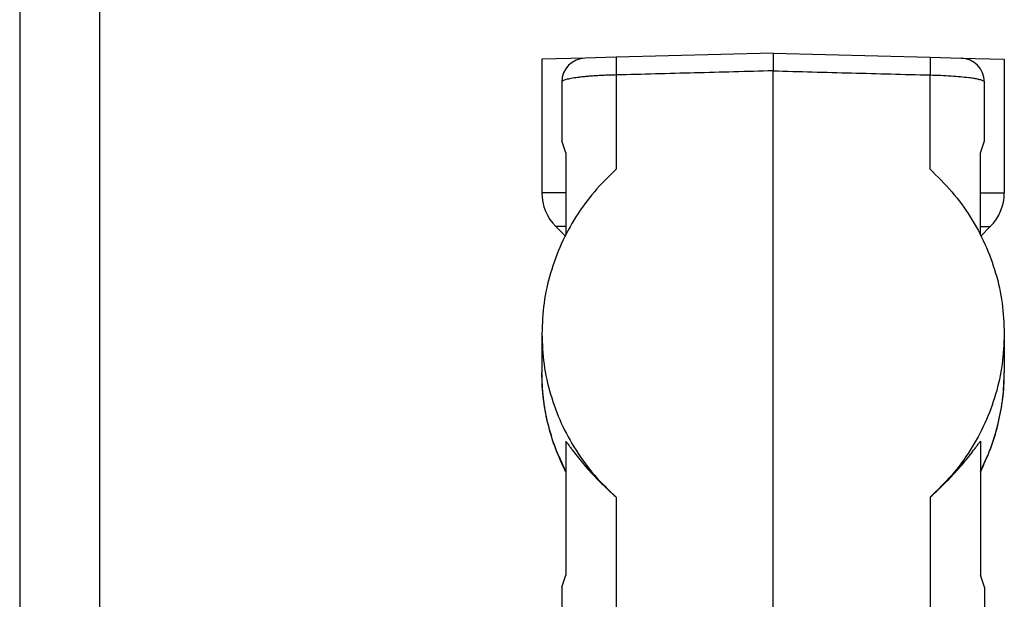
# Model space of a CAD drawing. Units: millimetres. Extents: x -1083 to -786, y 899 to 1109.
# Drawn here: x -1083 to -1021, y 974 to 1011 of the extents above; entities that cross this region are included whole.
import ezdxf

# ---------------------------------------------------------------- set-up
doc = ezdxf.new("R2010")
doc.units = ezdxf.units.MM
doc.layers.add('1', color=7, linetype='Continuous')

# ---------------------------------------------------------------- blocks, each defined once
blk = doc.blocks.new('MGVE_16_225__3', base_point=(-2100.5, 1894.44))
at = {"color": 7, "linetype": 'Continuous'}
for p, q in [((-2095.08, 2016.82), (-2100.5, 2016.68)), ((-2091.18, 2016.92), (-2095.08, 2016.82)), ((-2071.5, 2017.44), (-2091.18, 2016.92)), ((-2071.5, 2017.44), (-2051.82, 2016.92)), ((-2051.82, 2016.92), (-2047.92, 2016.82)), ((-2047.92, 2016.82), (-2042.5, 2016.68)), ((-2100.5, 2016.68), (-2100.5, 1999.92)), ((-2042.5, 2016.68), (-2042.5, 1999.92)), ((-2091.18, 2014.7), (-2091.18, 2002.88)), ((-2071.5, 1942.44), (-2071.5, 2015.22)), ((-2051.82, 2002.88), (-2051.82, 2014.7)), ((-2098, 2013.82), (-2098, 2006.44)), ((-2045, 2006.44), (-2045, 2013.82)), ((-2097.5, 2004.94), (-2098, 2006.44)), ((-2045.5, 2004.94), (-2045, 2006.44)), ((-2097.5, 2004.94), (-2097.5, 1999.92)), ((-2045.5, 1999.92), (-2045.5, 2004.94)), ((-2097.5, 1999.92), (-2100.5, 1999.92)), ((-2097.5, 1999.92), (-2097.5, 1995.68)), ((-2045.5, 1999.92), (-2042.5, 1999.92)), ((-2045.5, 1995.68), (-2045.5, 1999.92)), ((-2097.5, 1995.68), (-2098.74, 1995.68)), ((-2097.58, 1994.52), (-2098.74, 1995.68)), ((-2097.5, 1995.68), (-2097.5, 1994.67)), ((-2045.5, 1995.68), (-2044.26, 1995.68)), ((-2045.5, 1994.67), (-2045.5, 1995.68)), ((-2045.42, 1994.52), (-2044.26, 1995.68)), ((-2100.5, 1982.24), (-2100.5, 1977.39)), ((-2042.5, 1982.24), (-2042.5, 1977.39)), ((-2097.5, 1968.76), (-2097.5, 1964.98)), ((-2045.5, 1968.76), (-2045.5, 1964.98)), ((-2097.5, 1964.98), (-2097.5, 1964.89)), ((-2097.5, 1964.89), (-2097.5, 1951.94)), ((-2045.5, 1964.98), (-2045.5, 1964.89)), ((-2045.5, 1964.89), (-2045.5, 1951.94)), ((-2091.18, 1961.73), (-2091.18, 1942.37)), ((-2051.82, 1961.73), (-2051.82, 1942.37)), ((-2098, 1950.44), (-2097.5, 1951.94)), ((-2045, 1950.44), (-2045.5, 1951.94)), ((-2098, 1950.44), (-2098, 1941.45)), ((-2045, 1950.44), (-2045, 1941.45))]:
    blk.add_line(p, q, dxfattribs=at)
for centre, radius, start, end in [((-2095, 2013.82), 3, 91.5, 180), ((-2048, 2013.82), 3, 0, 88.5), ((-2094.5, 1999.92), 6, 180, 225), ((-2048.5, 1999.92), 6, 315, 0)]:
    blk.add_arc(centre, radius, start, end, dxfattribs=at)
for points, knots in [([(-2091.18, 2016.92), (-2091.18, 2016.92), (-2091.18, 2016.92), (-2091.18, 2016.92), (-2091.18, 2016.92), (-2091.18, 2016.92), (-2091.19, 2016.92), (-2091.19, 2016.92), (-2091.19, 2016.92), (-2091.19, 2016.92), (-2091.19, 2016.91), (-2091.19, 2016.91), (-2091.19, 2016.91), (-2091.19, 2016.9), (-2091.19, 2016.9), (-2091.19, 2016.89), (-2091.19, 2016.89), (-2091.19, 2016.88), (-2091.19, 2016.87), (-2091.19, 2016.87), (-2091.19, 2016.86), (-2091.19, 2016.85), (-2091.2, 2016.84), (-2091.2, 2016.83), (-2091.2, 2016.82), (-2091.2, 2016.81), (-2091.2, 2016.8), (-2091.2, 2016.79), (-2091.2, 2016.77), (-2091.2, 2016.76), (-2091.2, 2016.75), (-2091.2, 2016.73), (-2091.2, 2016.72), (-2091.2, 2016.7), (-2091.2, 2016.68), (-2091.2, 2016.67), (-2091.2, 2016.65), (-2091.2, 2016.63), (-2091.2, 2016.62), (-2091.2, 2016.6), (-2091.2, 2016.58), (-2091.2, 2016.56), (-2091.2, 2016.54), (-2091.2, 2016.52), (-2091.2, 2016.49), (-2091.2, 2016.47), (-2091.2, 2016.45), (-2091.2, 2016.42), (-2091.2, 2016.39), (-2091.2, 2016.36), (-2091.2, 2016.33), (-2091.2, 2016.3), (-2091.2, 2016.27), (-2091.2, 2016.24), (-2091.2, 2016.21), (-2091.2, 2016.17), (-2091.2, 2016.14), (-2091.2, 2016.11), (-2091.2, 2016.07), (-2091.2, 2016.03), (-2091.2, 2016), (-2091.2, 2015.96), (-2091.2, 2015.92), (-2091.2, 2015.88), (-2091.2, 2015.84), (-2091.2, 2015.79), (-2091.2, 2015.75), (-2091.2, 2015.7), (-2091.2, 2015.66), (-2091.2, 2015.61), (-2091.2, 2015.56), (-2091.2, 2015.51), (-2091.2, 2015.45), (-2091.2, 2015.39), (-2091.19, 2015.33), (-2091.19, 2015.27), (-2091.19, 2015.2), (-2091.19, 2015.13), (-2091.19, 2015.05), (-2091.19, 2014.97), (-2091.19, 2014.88), (-2091.19, 2014.79), (-2091.18, 2014.73), (-2091.18, 2014.7)], [0, 0, 0, 0, 0.000286, 0.000587, 0.000917, 0.001286, 0.002168, 0.003272, 0.005171, 0.00755, 0.010428, 0.013778, 0.017639, 0.022016, 0.026917, 0.032347, 0.038312, 0.044815, 0.051862, 0.059457, 0.067602, 0.0763, 0.085556, 0.09537, 0.105746, 0.116685, 0.128189, 0.140258, 0.152894, 0.166097, 0.179867, 0.194204, 0.209107, 0.224575, 0.240608, 0.257204, 0.27436, 0.292075, 0.310345, 0.329168, 0.348541, 0.368459, 0.388919, 0.409916, 0.431446, 0.453503, 0.476082, 0.503859, 0.532368, 0.5616, 0.591541, 0.62218, 0.653501, 0.685496, 0.718149, 0.751444, 0.785365, 0.819895, 0.85502, 0.890722, 0.926985, 0.963795, 1.005306, 1.047442, 1.090176, 1.133481, 1.177331, 1.221699, 1.266558, 1.311882, 1.357643, 1.417076, 1.477126, 1.537735, 1.598844, 1.660395, 1.72233, 1.78459, 1.872196, 1.960176, 2.048383, 2.136676, 2.224909, 2.224909, 2.224909, 2.224909]), ([(-2071.5, 2017.44), (-2071.5, 2017.41), (-2071.5, 2017.36), (-2071.5, 2017.25), (-2071.5, 2017.07), (-2071.5, 2016.8), (-2071.5, 2016.46), (-2071.5, 2016.08), (-2071.5, 2015.66), (-2071.5, 2015.37), (-2071.5, 2015.22)], [0, 0, 0, 0, 0.075297, 0.150594, 0.34778, 0.619728, 0.958769, 1.355343, 1.773581, 2.222781, 2.222781, 2.222781, 2.222781]), ([(-2051.82, 2016.92), (-2051.82, 2016.92), (-2051.82, 2016.92), (-2051.82, 2016.92), (-2051.82, 2016.92), (-2051.82, 2016.92), (-2051.82, 2016.92), (-2051.81, 2016.92), (-2051.81, 2016.92), (-2051.81, 2016.92), (-2051.81, 2016.91), (-2051.81, 2016.91), (-2051.81, 2016.91), (-2051.81, 2016.9), (-2051.81, 2016.9), (-2051.81, 2016.89), (-2051.81, 2016.89), (-2051.81, 2016.88), (-2051.81, 2016.87), (-2051.81, 2016.87), (-2051.81, 2016.86), (-2051.81, 2016.85), (-2051.8, 2016.84), (-2051.8, 2016.83), (-2051.8, 2016.82), (-2051.8, 2016.81), (-2051.8, 2016.8), (-2051.8, 2016.79), (-2051.8, 2016.77), (-2051.8, 2016.76), (-2051.8, 2016.75), (-2051.8, 2016.73), (-2051.8, 2016.72), (-2051.8, 2016.7), (-2051.8, 2016.68), (-2051.8, 2016.67), (-2051.8, 2016.65), (-2051.8, 2016.63), (-2051.8, 2016.62), (-2051.8, 2016.6), (-2051.8, 2016.58), (-2051.8, 2016.56), (-2051.8, 2016.54), (-2051.8, 2016.52), (-2051.8, 2016.49), (-2051.8, 2016.47), (-2051.8, 2016.45), (-2051.8, 2016.42), (-2051.8, 2016.39), (-2051.8, 2016.36), (-2051.8, 2016.33), (-2051.8, 2016.3), (-2051.8, 2016.27), (-2051.8, 2016.24), (-2051.8, 2016.21), (-2051.8, 2016.17), (-2051.8, 2016.14), (-2051.8, 2016.11), (-2051.8, 2016.07), (-2051.8, 2016.03), (-2051.8, 2016), (-2051.8, 2015.96), (-2051.8, 2015.92), (-2051.8, 2015.88), (-2051.8, 2015.84), (-2051.8, 2015.79), (-2051.8, 2015.75), (-2051.8, 2015.7), (-2051.8, 2015.66), (-2051.8, 2015.61), (-2051.8, 2015.56), (-2051.8, 2015.51), (-2051.8, 2015.45), (-2051.8, 2015.39), (-2051.81, 2015.33), (-2051.81, 2015.27), (-2051.81, 2015.2), (-2051.81, 2015.13), (-2051.81, 2015.05), (-2051.81, 2014.97), (-2051.81, 2014.88), (-2051.82, 2014.79), (-2051.82, 2014.73), (-2051.82, 2014.7)], [0, 0, 0, 0, 0.000286, 0.000587, 0.000917, 0.001286, 0.002168, 0.003272, 0.005171, 0.00755, 0.010428, 0.013778, 0.017639, 0.022016, 0.026917, 0.032347, 0.038312, 0.044815, 0.051862, 0.059457, 0.067602, 0.0763, 0.085556, 0.09537, 0.105746, 0.116685, 0.128189, 0.140258, 0.152894, 0.166097, 0.179867, 0.194204, 0.209107, 0.224575, 0.240608, 0.257204, 0.27436, 0.292075, 0.310345, 0.329168, 0.348541, 0.368459, 0.388919, 0.409916, 0.431446, 0.453503, 0.476082, 0.503859, 0.532368, 0.5616, 0.591541, 0.62218, 0.653501, 0.685496, 0.718149, 0.751444, 0.785365, 0.819895, 0.85502, 0.890722, 0.926985, 0.963795, 1.005306, 1.047442, 1.090176, 1.133481, 1.177331, 1.221699, 1.266558, 1.311882, 1.357643, 1.417076, 1.477126, 1.537735, 1.598844, 1.660395, 1.72233, 1.78459, 1.872196, 1.960176, 2.048383, 2.136676, 2.224909, 2.224909, 2.224909, 2.224909]), ([(-2091.18, 2014.7), (-2091.43, 2014.7), (-2091.88, 2014.69), (-2092.53, 2014.66), (-2093.17, 2014.63), (-2093.82, 2014.6), (-2094.45, 2014.55), (-2095.02, 2014.5), (-2095.54, 2014.45), (-2096.16, 2014.38), (-2096.81, 2014.29), (-2097.41, 2014.14), (-2097.84, 2014.04), (-2097.96, 2013.88), (-2098, 2013.82)], [0, 0, 0, 0, 0.744165, 1.35369, 1.949617, 2.648885, 3.313965, 3.835763, 4.381867, 4.870313, 5.714961, 6.350223, 6.755395, 6.951633, 6.951633, 6.951633, 6.951633]), ([(-2071.5, 2015.22), (-2073.14, 2015.17), (-2076.42, 2015.09), (-2081.34, 2014.96), (-2086.26, 2014.83), (-2089.54, 2014.74), (-2091.18, 2014.7)], [0, 0, 0, 0, 4.922497, 9.844994, 14.76749, 19.689986, 19.689986, 19.689986, 19.689986]), ([(-2071.5, 2015.22), (-2069.86, 2015.17), (-2066.58, 2015.09), (-2061.66, 2014.96), (-2056.74, 2014.83), (-2053.46, 2014.74), (-2051.82, 2014.7)], [0, 0, 0, 0, 4.922497, 9.844994, 14.76749, 19.689986, 19.689986, 19.689986, 19.689986]), ([(-2051.82, 2014.7), (-2051.37, 2014.69), (-2050.48, 2014.67), (-2049.21, 2014.6), (-2048.04, 2014.51), (-2047.11, 2014.41), (-2046.41, 2014.31), (-2045.92, 2014.23), (-2045.56, 2014.14), (-2045.31, 2014.06), (-2045.15, 2013.99), (-2045.03, 2013.92), (-2045.01, 2013.85), (-2045, 2013.82)], [0, 0, 0, 0, 1.354306, 2.648842, 3.832687, 4.870197, 5.455687, 5.950832, 6.350298, 6.564761, 6.756501, 6.869561, 6.958213, 6.958213, 6.958213, 6.958213]), ([(-2091.18, 2002.88), (-2092.12, 2001.96), (-2094, 2000.14), (-2096.29, 1996.96), (-2098.15, 1993.53), (-2099.49, 1989.88), (-2100.34, 1986.1), (-2100.45, 1983.53), (-2100.5, 1982.24)], [0, 0, 0, 0, 3.925223, 7.831485, 11.719429, 15.59109, 19.44976, 23.299744, 23.299744, 23.299744, 23.299744]), ([(-2051.82, 2002.88), (-2050.88, 2001.96), (-2049, 2000.14), (-2046.71, 1996.96), (-2044.85, 1993.53), (-2043.51, 1989.88), (-2042.66, 1986.1), (-2042.55, 1983.53), (-2042.5, 1982.24)], [0, 0, 0, 0, 3.925223, 7.831485, 11.719429, 15.59109, 19.44976, 23.299744, 23.299744, 23.299744, 23.299744]), ([(-2100.5, 1982.24), (-2100.45, 1980.96), (-2100.34, 1978.39), (-2099.49, 1974.62), (-2098.15, 1970.99), (-2096.29, 1967.59), (-2094, 1964.43), (-2092.12, 1962.64), (-2091.18, 1961.73)], [0, 0, 0, 0, 3.846286, 7.694152, 11.548755, 15.414718, 19.295776, 23.194494, 23.194494, 23.194494, 23.194494]), ([(-2042.5, 1982.24), (-2042.55, 1980.96), (-2042.66, 1978.39), (-2043.51, 1974.62), (-2044.85, 1970.99), (-2046.71, 1967.59), (-2049, 1964.43), (-2050.88, 1962.64), (-2051.82, 1961.73)], [0, 0, 0, 0, 3.846286, 7.694152, 11.548755, 15.414718, 19.295776, 23.194494, 23.194494, 23.194494, 23.194494]), ([(-2097.5, 1964.89), (-2097.94, 1965.84), (-2098.83, 1967.74), (-2099.59, 1970.24), (-2100.05, 1972.33), (-2100.3, 1973.98), (-2100.47, 1975.68), (-2100.49, 1976.82), (-2100.5, 1977.39)], [0, 0, 0, 0, 3.141675, 6.277109, 7.834684, 9.556792, 11.262975, 12.96881, 12.96881, 12.96881, 12.96881]), ([(-2097.5, 1964.98), (-2097.96, 1965.96), (-2098.87, 1967.9), (-2099.79, 1971), (-2100.39, 1974.17), (-2100.46, 1976.32), (-2100.5, 1977.39)], [0, 0, 0, 0, 3.229279, 6.450208, 9.665304, 12.8774, 12.8774, 12.8774, 12.8774]), ([(-2045.5, 1964.98), (-2045.04, 1965.96), (-2044.13, 1967.9), (-2043.21, 1971), (-2042.61, 1974.17), (-2042.54, 1976.32), (-2042.5, 1977.39)], [0, 0, 0, 0, 3.229279, 6.450208, 9.665304, 12.8774, 12.8774, 12.8774, 12.8774]), ([(-2045.5, 1964.89), (-2045.06, 1965.84), (-2044.17, 1967.74), (-2043.4, 1970.27), (-2042.95, 1972.36), (-2042.69, 1974), (-2042.53, 1975.68), (-2042.51, 1976.82), (-2042.5, 1977.39)], [0, 0, 0, 0, 3.141675, 6.277109, 7.917424, 9.556796, 11.262979, 12.968814, 12.968814, 12.968814, 12.968814]), ([(-2097.5, 1968.76), (-2097.42, 1968.66), (-2097.26, 1968.44), (-2097, 1968.09), (-2096.72, 1967.71), (-2096.31, 1967.16), (-2095.73, 1966.43), (-2094.97, 1965.52), (-2094.12, 1964.58), (-2093.2, 1963.62), (-2092.21, 1962.66), (-2091.52, 1962.04), (-2091.18, 1961.73)], [0, 0, 0, 0, 0.375964, 0.827958, 1.293276, 1.814889, 2.874126, 4.09484, 5.350284, 6.679961, 8.096256, 9.468749, 9.468749, 9.468749, 9.468749]), ([(-2051.82, 1961.73), (-2051.48, 1962.04), (-2050.78, 1962.66), (-2049.8, 1963.62), (-2048.88, 1964.58), (-2048.03, 1965.52), (-2047.27, 1966.43), (-2046.7, 1967.16), (-2046.28, 1967.7), (-2046, 1968.09), (-2045.74, 1968.44), (-2045.58, 1968.66), (-2045.5, 1968.76)], [0, 0, 0, 0, 1.373571, 2.790993, 4.118301, 5.371629, 6.591855, 7.65086, 8.173806, 8.640228, 9.092546, 9.468749, 9.468749, 9.468749, 9.468749])]:
    blk.add_open_spline(points, degree=3, knots=knots, dxfattribs=at)
blk = doc.blocks.new('Da_destra1', base_point=(-2071.5, 1955.939))
blk.add_blockref('MGVE_16_225__3', (-2100.5, 1894.439))
blk = doc.blocks.new('_formato_A4', base_point=(-934.5, 1004))
at = {"layer": '1', "color": 7, "linetype": 'Continuous'}
for p, q in [((-1083, 1109), (-1083, 899)), ((-1078, 1088), (-1078, 904))]:
    blk.add_line(p, q, dxfattribs=at)
blk = doc.blocks.new('A4_oriz', base_point=(-189.5, 110))
at = {"layer": '1'}
blk.add_blockref('_formato_A4', (-934.5, 1004), dxfattribs=at)
blk = doc.blocks.new('TOP', base_point=(-189.5, 110))
blk.add_blockref('A4_oriz', (-189.5, 110))

msp = doc.modelspace()

# ---------------------------------------------------------------- block references
msp.add_blockref('TOP', (-189.5, 110))
at = {"xscale": 0.5, "yscale": 0.5, "zscale": 0.5}
msp.add_blockref('Da_destra1', (-1035.75, 977.97), dxfattribs=at)

doc.saveas('drawing.dxf')
